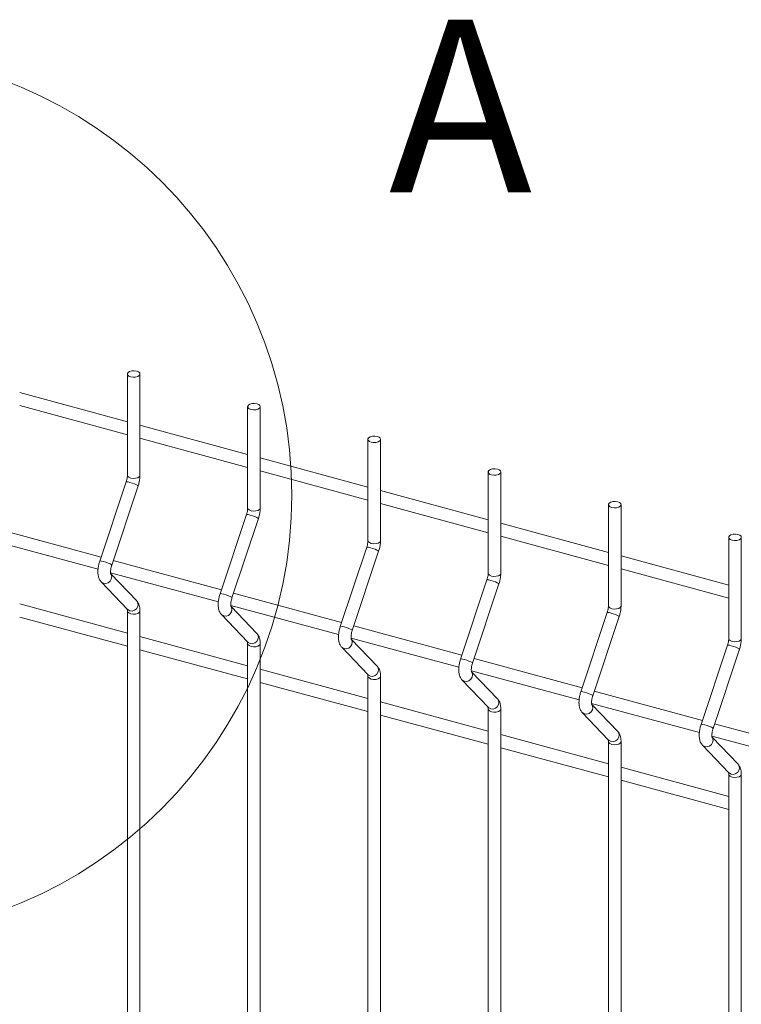
# Model space of a CAD drawing. Units: millimetres. Extents: x 15 to 415, y 5 to 292.
# Drawn here: x 151 to 165, y 232 to 252 of the extents above; entities that cross this region are included whole.
import ezdxf

# ---------------------------------------------------------------- set-up
doc = ezdxf.new("R2010")
doc.units = ezdxf.units.MM
doc.styles.add('SLDTEXTSTYLE0', font='TXT', dxfattribs={"width": 0.75})

msp = doc.modelspace()

# ---------------------------------------------------------------- linework, layer by layer
at = {"color": 7, "linetype": 'Continuous', "lineweight": 15}
for p, q in [((153.050637, 244.982799), (153.050637, 242.929519)), ((153.305631, 242.929521), (153.305631, 244.9828)), ((153.05063, 244.012327), (150.869065, 244.605229)), ((150.869062, 244.340978), (153.050637, 243.748073)), ((155.487207, 244.320591), (155.487207, 242.267312)), ((155.742202, 242.267313), (155.742202, 244.320592)), ((155.4872, 243.350119), (153.305635, 243.943022)), ((153.305632, 243.678771), (155.487208, 243.085865)), ((157.923778, 243.658383), (157.923778, 241.605104)), ((158.178772, 241.605106), (158.178772, 243.658385)), ((157.923781, 242.687909), (155.742206, 243.280814)), ((155.742203, 243.016563), (157.923778, 242.423658)), ((160.360348, 242.996176), (160.360348, 240.942896)), ((160.615353, 240.942895), (160.615353, 242.996174)), ((153.026266, 242.792724), (152.491424, 241.189243)), ((152.733329, 241.108555), (153.26817, 242.712039)), ((160.360351, 242.025701), (158.178776, 242.618607)), ((158.178773, 242.354356), (160.360348, 241.76145)), ((162.796918, 242.333968), (162.796918, 240.280689)), ((163.051923, 240.280687), (163.051923, 242.333967)), ((155.462836, 242.130517), (154.927995, 240.527036)), ((155.169899, 240.446348), (155.704741, 242.049831)), ((162.796922, 241.363494), (160.615346, 241.956399)), ((152.518217, 241.269572), (150.328112, 241.864796)), ((150.273422, 241.61541), (152.456906, 241.021986)), ((160.615354, 241.692145), (162.796919, 241.099242)), ((165.233489, 241.67176), (165.233489, 239.618481)), ((165.488493, 239.61848), (165.488493, 241.671759)), ((157.899407, 241.468309), (157.364565, 239.864828)), ((157.60647, 239.78414), (158.141311, 241.387623)), ((154.954787, 240.607365), (152.764693, 241.202585)), ((165.233492, 240.701286), (163.051917, 241.294191)), ((152.709992, 240.953202), (154.893476, 240.359778)), ((153.23938, 240.383639), (152.71465, 240.9325)), ((163.051924, 241.029937), (165.233489, 240.437035)), ((152.520215, 240.766864), (153.055057, 240.207424)), ((160.335987, 240.806098), (159.801146, 239.202618)), ((157.391368, 239.945154), (155.201263, 240.540378)), ((160.04304, 239.121932), (160.577881, 240.725416)), ((153.05063, 239.726489), (150.869065, 240.319392)), ((153.050637, 240.178741), (153.050637, 204.356991)), ((153.057326, 240.205124), (153.055057, 240.207424)), ((153.305631, 204.356992), (153.305631, 240.178742)), ((155.146563, 240.290995), (157.330046, 239.697571)), ((155.67595, 239.721432), (155.151221, 240.270292)), ((162.772558, 240.143891), (162.237716, 238.54041)), ((150.869062, 240.055143), (153.050637, 239.462238)), ((154.956786, 240.104657), (155.491627, 239.545217)), ((162.47961, 238.459725), (163.014452, 240.063208)), ((159.827938, 239.282947), (157.637833, 239.87817)), ((155.4872, 239.064282), (153.305635, 239.657184)), ((155.493896, 239.542917), (155.491627, 239.545217)), ((157.583144, 239.628784), (159.766617, 239.035363)), ((158.11252, 239.059224), (157.587791, 239.608085)), ((153.305632, 239.392936), (155.487208, 238.80003)), ((155.487207, 239.516533), (155.487207, 203.694783)), ((155.742202, 203.694785), (155.742202, 239.516535)), ((157.393356, 239.442449), (157.928197, 238.883009)), ((165.209128, 239.481683), (164.674287, 237.878202)), ((164.916181, 237.797517), (165.451022, 239.401)), ((162.264508, 238.620739), (160.074404, 239.215962)), ((157.923781, 238.402071), (155.742206, 238.994977)), ((160.019714, 238.966577), (162.203187, 238.373155)), ((160.549091, 238.397016), (160.024361, 238.945877)), ((157.923778, 238.854326), (157.923778, 203.032575)), ((157.930477, 238.880706), (157.928197, 238.883009)), ((158.178772, 203.032577), (158.178772, 238.854327)), ((159.829937, 238.780239), (160.364778, 238.220799)), ((155.742203, 238.730728), (157.923778, 238.137823)), ((164.701079, 237.958531), (162.510974, 238.553755)), ((160.360351, 237.739864), (158.178776, 238.332769)), ((160.360348, 238.192118), (160.360348, 202.370368)), ((160.367048, 238.218498), (160.364778, 238.220799)), ((160.615353, 202.370367), (160.615353, 238.192117)), ((162.456284, 238.304369), (164.639768, 237.710945)), ((162.985661, 237.734809), (162.460932, 238.283669)), ((158.178773, 238.068521), (160.360348, 237.475615)), ((162.266507, 238.118031), (162.801349, 237.558591)), ((167.137649, 237.296324), (164.947544, 237.891547)), ((162.796922, 237.077656), (160.615346, 237.670561)), ((162.803618, 237.556291), (162.801349, 237.558591)), ((164.892855, 237.642161), (167.076338, 237.048737)), ((165.422231, 237.072601), (164.897502, 237.621462)), ((160.615354, 237.40631), (162.796919, 236.813408)), ((162.796918, 237.52991), (162.796918, 201.70816)), ((163.051923, 201.708159), (163.051923, 237.529909)), ((164.703078, 237.455823), (165.237919, 236.896383)), ((165.233492, 236.415448), (163.051917, 237.008354)), ((163.051924, 236.744102), (165.233489, 236.1512)), ((165.233489, 236.867703), (165.233489, 201.045953)), ((165.240188, 236.894083), (165.237919, 236.896383)), ((165.488493, 201.045951), (165.488493, 236.867702))]:
    msp.add_line(p, q, dxfattribs=at)
at = {"color": 7, "linetype": 'Continuous', "lineweight": 15, "flags": 128}
for points in [[(153.237638, 245.040877), (153.276261, 245.024728), (153.299947, 245.002195), (153.305081, 244.976712), (153.290892, 244.952154), (153.259539, 244.932261), (153.215796, 244.920061), (153.166313, 244.917415), (153.11863, 244.924722), (153.080007, 244.940871), (153.056321, 244.963403), (153.051187, 244.988887), (153.065365, 245.013447), (153.096729, 245.033337), (153.140472, 245.045537), (153.189955, 245.048184), (153.237638, 245.040877)], [(155.674208, 244.378669), (155.712832, 244.36252), (155.736517, 244.339988), (155.741652, 244.314504), (155.727473, 244.289944), (155.69611, 244.270054), (155.652366, 244.257854), (155.602883, 244.255207), (155.555201, 244.262514), (155.516577, 244.278663), (155.492892, 244.301196), (155.487757, 244.326679), (155.501946, 244.351237), (155.533299, 244.37113), (155.577043, 244.38333), (155.626526, 244.385976), (155.674208, 244.378669)], [(158.110778, 243.716461), (158.149402, 243.700313), (158.173088, 243.67778), (158.178233, 243.652294), (158.164044, 243.627736), (158.132691, 243.607843), (158.088937, 243.595646), (158.039453, 243.593), (157.991771, 243.600307), (157.953148, 243.616456), (157.929462, 243.638988), (157.924328, 243.664472), (157.938517, 243.689029), (157.96987, 243.708922), (158.013613, 243.721122), (158.063096, 243.723769), (158.110778, 243.716461)], [(160.547349, 243.054254), (160.585972, 243.038105), (160.609658, 243.015572), (160.614803, 242.990086), (160.600614, 242.965528), (160.569261, 242.945635), (160.525507, 242.933439), (160.476024, 242.930792), (160.428341, 242.938099), (160.389718, 242.954248), (160.366043, 242.976778), (160.360898, 243.002264), (160.375087, 243.026822), (160.40644, 243.046715), (160.450194, 243.058911), (160.499667, 243.061561), (160.547349, 243.054254)], [(162.983919, 242.392046), (163.022543, 242.375897), (163.046228, 242.353365), (163.051373, 242.327878), (163.037184, 242.303321), (163.005831, 242.283428), (162.962077, 242.271231), (162.912594, 242.268584), (162.864912, 242.275891), (162.826299, 242.292037), (162.802613, 242.31457), (162.797468, 242.340056), (162.811657, 242.364614), (162.84301, 242.384507), (162.886764, 242.396704), (162.936247, 242.399351), (162.983919, 242.392046)], [(165.4205, 241.729836), (165.459123, 241.713687), (165.482799, 241.691157), (165.487944, 241.665671), (165.473755, 241.641113), (165.442402, 241.62122), (165.398648, 241.609023), (165.349175, 241.606374), (165.301493, 241.613681), (165.262869, 241.62983), (165.239184, 241.652362), (165.234039, 241.677849), (165.248228, 241.702407), (165.279581, 241.722299), (165.323334, 241.734496), (165.372818, 241.737143), (165.4205, 241.729836)]]:
    msp.add_lwpolyline(points, dxfattribs=at)
at = {"color": 8, "linetype": 'Continuous', "lineweight": 15, "flags": 128}
for points in [[(153.305631, 242.929521), (153.305081, 242.923432), (153.290892, 242.898875), (153.259539, 242.878982), (153.215796, 242.866782), (153.166313, 242.864135), (153.11863, 242.871443), (153.080007, 242.887591), (153.056321, 242.910124), (153.050637, 242.929519)], [(153.26817, 242.712039), (153.26825, 242.712399), (153.259976, 242.721736), (153.234539, 242.735738), (153.195811, 242.752272), (153.149678, 242.768823), (153.103172, 242.782873), (153.063372, 242.792279), (153.036336, 242.795613), (153.026266, 242.792724)], [(155.704741, 242.049831), (155.70482, 242.050192), (155.696557, 242.059526), (155.671109, 242.07353), (155.632381, 242.090064), (155.586248, 242.106616), (155.539743, 242.120666), (155.499943, 242.130072), (155.472906, 242.133406), (155.462836, 242.130517)], [(155.742202, 242.267313), (155.741652, 242.261225), (155.727473, 242.236664), (155.69611, 242.216774), (155.652366, 242.204575), (155.602883, 242.201928), (155.555201, 242.209235), (155.516577, 242.225384), (155.492892, 242.247916), (155.487207, 242.267312)], [(158.178772, 241.605106), (158.178233, 241.599014), (158.164044, 241.574457), (158.132691, 241.554564), (158.088937, 241.542367), (158.039453, 241.53972), (157.991771, 241.547027), (157.953148, 241.563176), (157.929462, 241.585709), (157.923778, 241.605104)], [(158.141311, 241.387623), (158.141401, 241.387981), (158.133128, 241.397318), (158.10769, 241.411319), (158.068951, 241.427856), (158.022819, 241.444408), (157.976313, 241.458458), (157.936513, 241.467864), (157.909476, 241.471198), (157.899407, 241.468309)], [(152.733329, 241.108555), (152.733409, 241.108916), (152.725135, 241.118253), (152.699697, 241.132254), (152.660969, 241.148788), (152.614837, 241.165342), (152.568331, 241.17939), (152.528531, 241.188798), (152.501494, 241.19213), (152.491424, 241.189243)], [(152.708423, 240.938775), (152.723259, 240.915658), (152.733409, 240.87123), (152.725135, 240.824325), (152.699697, 240.782086), (152.660969, 240.750941), (152.614837, 240.735635), (152.568331, 240.738499), (152.528531, 240.759091), (152.520233, 240.766847)], [(160.615353, 240.942895), (160.614803, 240.936807), (160.600614, 240.912249), (160.569261, 240.892356), (160.525507, 240.880159), (160.476024, 240.877513), (160.428341, 240.88482), (160.389718, 240.900969), (160.366043, 240.923498), (160.360348, 240.942896)], [(160.577881, 240.725416), (160.577972, 240.725774), (160.569698, 240.73511), (160.54426, 240.749112), (160.505522, 240.765649), (160.459389, 240.7822), (160.412884, 240.79625), (160.373083, 240.805656), (160.346057, 240.808988), (160.335987, 240.806098)], [(155.169899, 240.446348), (155.169979, 240.446708), (155.161716, 240.456042), (155.136268, 240.470047), (155.097539, 240.486581), (155.051407, 240.503135), (155.004901, 240.517182), (154.965101, 240.526591), (154.938065, 240.529922), (154.927995, 240.527036)], [(153.23938, 240.383639), (153.258101, 240.356218), (153.26825, 240.31179), (153.259976, 240.264885), (153.234539, 240.222645), (153.195811, 240.191501), (153.149678, 240.176198), (153.103172, 240.179059), (153.063372, 240.199654), (153.057326, 240.205124)], [(153.30563, 240.178715), (153.305081, 240.172654), (153.290892, 240.148096), (153.259539, 240.128204), (153.215796, 240.116004), (153.166313, 240.113357), (153.11863, 240.120664), (153.080007, 240.136813), (153.056321, 240.159346), (153.050644, 240.17809)], [(155.144993, 240.276567), (155.159829, 240.25345), (155.169979, 240.209022), (155.161716, 240.162115), (155.136268, 240.119878), (155.097539, 240.088734), (155.051407, 240.073427), (155.004901, 240.076291), (154.965101, 240.096884), (154.956803, 240.10464)], [(163.014452, 240.063208), (163.014542, 240.063566), (163.006268, 240.072903), (162.980831, 240.086904), (162.942092, 240.103441), (162.895959, 240.119993), (162.849454, 240.134043), (162.809664, 240.143446), (162.782628, 240.14678), (162.772558, 240.143891)], [(163.051923, 240.280687), (163.051373, 240.274599), (163.037184, 240.250041), (163.005831, 240.230149), (162.962077, 240.217952), (162.912594, 240.215305), (162.864912, 240.222612), (162.826299, 240.238758), (162.802613, 240.261291), (162.796918, 240.280689)], [(157.60647, 239.78414), (157.60656, 239.784498), (157.598286, 239.793835), (157.572849, 239.807836), (157.53411, 239.824373), (157.487977, 239.840927), (157.441472, 239.854975), (157.401672, 239.864383), (157.374635, 239.867715), (157.364565, 239.864828)], [(155.67595, 239.721432), (155.694671, 239.69401), (155.70482, 239.649582), (155.696557, 239.602675), (155.671109, 239.560438), (155.632381, 239.529294), (155.586248, 239.51399), (155.539743, 239.516851), (155.499943, 239.537446), (155.493896, 239.542917)], [(157.581563, 239.61436), (157.5964, 239.591243), (157.60656, 239.546812), (157.598286, 239.499907), (157.572849, 239.457668), (157.53411, 239.426526), (157.487977, 239.41122), (157.441472, 239.414084), (157.401672, 239.434676), (157.393373, 239.442432)], [(165.488493, 239.61848), (165.487944, 239.612391), (165.473755, 239.587834), (165.442402, 239.567941), (165.398648, 239.555744), (165.349175, 239.553094), (165.301493, 239.560402), (165.262869, 239.576551), (165.239184, 239.599083), (165.233489, 239.618481)], [(155.7422, 239.516507), (155.741652, 239.510446), (155.727473, 239.485886), (155.69611, 239.465996), (155.652366, 239.453796), (155.602883, 239.451149), (155.555201, 239.458457), (155.516577, 239.474606), (155.492892, 239.497138), (155.487215, 239.515883)], [(165.451022, 239.401), (165.451112, 239.401359), (165.442839, 239.410695), (165.417401, 239.424697), (165.378662, 239.441234), (165.33254, 239.457782), (165.286035, 239.471832), (165.246235, 239.481238), (165.219198, 239.484573), (165.209128, 239.481683)], [(160.04304, 239.121932), (160.04313, 239.12229), (160.034857, 239.131627), (160.009419, 239.145628), (159.97068, 239.162165), (159.924548, 239.17872), (159.878042, 239.192767), (159.838242, 239.202176), (159.811216, 239.205504), (159.801146, 239.202618)], [(158.11252, 239.059224), (158.131241, 239.031802), (158.141401, 238.987372), (158.133128, 238.940467), (158.10769, 238.898227), (158.068951, 238.867086), (158.022819, 238.851782), (157.976313, 238.854643), (157.936513, 238.875238), (157.930477, 238.880706)], [(160.018134, 238.952152), (160.03297, 238.929035), (160.04313, 238.884604), (160.034857, 238.8377), (160.009419, 238.79546), (159.97068, 238.764319), (159.924548, 238.749012), (159.878042, 238.751876), (159.838242, 238.772468), (159.829944, 238.780224)], [(158.178781, 238.854297), (158.178233, 238.848236), (158.164044, 238.823678), (158.132691, 238.803785), (158.088937, 238.791589), (158.039453, 238.788942), (157.991771, 238.796249), (157.953148, 238.812398), (157.929462, 238.83493), (157.923785, 238.853675)], [(162.47961, 238.459725), (162.4797, 238.460083), (162.471427, 238.469419), (162.445989, 238.483421), (162.40725, 238.499958), (162.361118, 238.516512), (162.314612, 238.530559), (162.274823, 238.539965), (162.247786, 238.543297), (162.237716, 238.54041)], [(160.549091, 238.397016), (160.567812, 238.369595), (160.577972, 238.325164), (160.569698, 238.278259), (160.54426, 238.23602), (160.505522, 238.204879), (160.459389, 238.189575), (160.412884, 238.192436), (160.373083, 238.213031), (160.367048, 238.218498)], [(160.615351, 238.192089), (160.614803, 238.186028), (160.600614, 238.161471), (160.569261, 238.141578), (160.525507, 238.129381), (160.476024, 238.126734), (160.428341, 238.134041), (160.389718, 238.15019), (160.366043, 238.17272), (160.360355, 238.191467)], [(162.454704, 238.289944), (162.46954, 238.266827), (162.4797, 238.222397), (162.471427, 238.175492), (162.445989, 238.133252), (162.40725, 238.102111), (162.361118, 238.086805), (162.314612, 238.089668), (162.274823, 238.110258), (162.266514, 238.118017)], [(164.916181, 237.797517), (164.916271, 237.797875), (164.907997, 237.807212), (164.88256, 237.821213), (164.843821, 237.83775), (164.797699, 237.854301), (164.751193, 237.868349), (164.711393, 237.877757), (164.684357, 237.881089), (164.674287, 237.878202)], [(162.985661, 237.734809), (163.004382, 237.707387), (163.014542, 237.662956), (163.006268, 237.616052), (162.980831, 237.573812), (162.942092, 237.542671), (162.895959, 237.527367), (162.849454, 237.530228), (162.809664, 237.55082), (162.803618, 237.556291)], [(164.891274, 237.627737), (164.906111, 237.60462), (164.916271, 237.560189), (164.907997, 237.513284), (164.88256, 237.471045), (164.843821, 237.439903), (164.797699, 237.424594), (164.751193, 237.427458), (164.711393, 237.44805), (164.703095, 237.455806)], [(163.051922, 237.529881), (163.051373, 237.523821), (163.037184, 237.499263), (163.005831, 237.47937), (162.962077, 237.467173), (162.912594, 237.464527), (162.864912, 237.471834), (162.826299, 237.48798), (162.802613, 237.510512), (162.796926, 237.52926)], [(165.422231, 237.072601), (165.440952, 237.04518), (165.451112, 237.000749), (165.442839, 236.953844), (165.417401, 236.911605), (165.378662, 236.880463), (165.33254, 236.865157), (165.286035, 236.868018), (165.246235, 236.888613), (165.240188, 236.894083)], [(165.488492, 236.867674), (165.487944, 236.861613), (165.473755, 236.837055), (165.442402, 236.817163), (165.398648, 236.804966), (165.349175, 236.802316), (165.301493, 236.809623), (165.262869, 236.825772), (165.239184, 236.848305), (165.233496, 236.867052)]]:
    msp.add_lwpolyline(points, dxfattribs=at)
at = {"color": 7, "linetype": 'Continuous', "lineweight": 0}
msp.add_circle((147.407429, 242.526449), 8.974074, dxfattribs=at)
at = {"color": 7, "linetype": 'Continuous', "lineweight": 15}
for points, knots in [([(153.050637, 242.929519), (153.050498, 242.92273), (153.050099, 242.903335), (153.045245, 242.864589), (153.03627, 242.824239), (153.028755, 242.800567), (153.026266, 242.792724)], [0, 0, 0, 0, 0.173941071, 0.496887597, 0.833324338, 1, 1, 1, 1]), ([(153.26817, 242.712039), (153.272153, 242.724643), (153.283642, 242.761001), (153.297293, 242.823261), (153.304762, 242.883671), (153.305417, 242.918197), (153.305631, 242.929521)], [0, 0, 0, 0, 0.1748061452, 0.504219886, 0.8373866347, 1, 1, 1, 1]), ([(155.487207, 242.267312), (155.487067, 242.260522), (155.486667, 242.241128), (155.481835, 242.202376), (155.472838, 242.162032), (155.465325, 242.138359), (155.462836, 242.130517)], [0, 0, 0, 0, 0.173941456, 0.496885691, 0.833323968, 1, 1, 1, 1]), ([(155.704741, 242.049831), (155.708724, 242.062436), (155.720212, 242.098794), (155.733864, 242.161053), (155.741332, 242.221464), (155.741987, 242.255989), (155.742202, 242.267313)], [0, 0, 0, 0, 0.1748061452, 0.504219886, 0.8373866347, 1, 1, 1, 1]), ([(157.923778, 241.605104), (157.923638, 241.598315), (157.923238, 241.57892), (157.918405, 241.540168), (157.909408, 241.499825), (157.901895, 241.476152), (157.899407, 241.468309)], [0, 0, 0, 0, 0.173941456, 0.496885691, 0.833323968, 1, 1, 1, 1]), ([(158.141311, 241.387623), (158.145299, 241.400227), (158.156801, 241.436581), (158.170422, 241.498849), (158.177922, 241.559251), (158.178562, 241.59378), (158.178772, 241.605106)], [0, 0, 0, 0, 0.174806104, 0.504219678, 0.837384558, 1, 1, 1, 1]), ([(152.491424, 241.189243), (152.487444, 241.176639), (152.475963, 241.140284), (152.462223, 241.077972), (152.453492, 241.004554), (152.453592, 240.932472), (152.464156, 240.86854), (152.484524, 240.811671), (152.508363, 240.781743), (152.520215, 240.766864)], [0, 0, 0, 0, 0.081487387, 0.235037432, 0.390336795, 0.550357485, 0.720840612, 0.861211344, 1, 1, 1, 1]), ([(152.712986, 240.93179), (152.713182, 240.931398), (152.713967, 240.92983), (152.710733, 240.939789), (152.708642, 240.96166), (152.709196, 240.996662), (152.715067, 241.040779), (152.724122, 241.0798), (152.731262, 241.102098), (152.733329, 241.108555)], [0, 0, 0, 0, 0.046193904, 0.184745897, 0.340261296, 0.518335364, 0.712365553, 0.916699388, 1, 1, 1, 1]), ([(160.360348, 240.942896), (160.360208, 240.936107), (160.359808, 240.916713), (160.354977, 240.87796), (160.345972, 240.837619), (160.338472, 240.813942), (160.335987, 240.806098)], [0, 0, 0, 0, 0.173941353, 0.496885394, 0.833323471, 1, 1, 1, 1]), ([(160.577881, 240.725416), (160.581869, 240.738019), (160.593371, 240.774373), (160.606994, 240.836641), (160.614486, 240.897045), (160.615139, 240.931571), (160.615353, 240.942895)], [0, 0, 0, 0, 0.174806513, 0.504220859, 0.837386519, 1, 1, 1, 1]), ([(153.305631, 240.178742), (153.305367, 240.191192), (153.304568, 240.228788), (153.295227, 240.282502), (153.27482, 240.339261), (153.251111, 240.368948), (153.23938, 240.383639)], [0, 0, 0, 0, 0.159289738, 0.48101726, 0.743187354, 1, 1, 1, 1]), ([(154.927995, 240.527036), (154.924014, 240.514432), (154.912534, 240.478077), (154.898794, 240.415765), (154.890062, 240.342347), (154.890162, 240.270265), (154.900726, 240.206332), (154.921095, 240.149463), (154.944934, 240.119536), (154.956786, 240.104657)], [0, 0, 0, 0, 0.081487387, 0.235037432, 0.390336795, 0.550357485, 0.720840612, 0.861211344, 1, 1, 1, 1]), ([(155.149556, 240.269582), (155.149752, 240.26919), (155.150536, 240.267622), (155.147323, 240.277574), (155.145206, 240.299455), (155.145769, 240.334453), (155.151637, 240.378571), (155.160693, 240.417593), (155.167832, 240.43989), (155.169899, 240.446348)], [0, 0, 0, 0, 0.046193643, 0.184757509, 0.340265027, 0.518338088, 0.71236718, 0.916699859, 1, 1, 1, 1]), ([(153.046609, 240.218711), (153.046413, 240.219104), (153.045629, 240.220674), (153.048833, 240.21067), (153.050433, 240.194696), (153.050595, 240.182042), (153.050637, 240.178741)], [0, 0, 0, 0, 0.116907487, 0.467587723, 0.86112161, 1, 1, 1, 1]), ([(162.796918, 240.280689), (162.796783, 240.273898), (162.796396, 240.2545), (162.791541, 240.215755), (162.782543, 240.175411), (162.775043, 240.151735), (162.772558, 240.143891)], [0, 0, 0, 0, 0.173936278, 0.496884135, 0.833323054, 1, 1, 1, 1]), ([(163.014452, 240.063208), (163.018439, 240.075812), (163.029939, 240.112166), (163.043583, 240.174428), (163.051054, 240.234838), (163.051709, 240.269363), (163.051923, 240.280687)], [0, 0, 0, 0, 0.174806346, 0.504220007, 0.837386674, 1, 1, 1, 1]), ([(157.364565, 239.864828), (157.360585, 239.852224), (157.349104, 239.815869), (157.335364, 239.753557), (157.326633, 239.680139), (157.326733, 239.608057), (157.337296, 239.544125), (157.357665, 239.487256), (157.381504, 239.457328), (157.393356, 239.442449)], [0, 0, 0, 0, 0.081487387, 0.235037432, 0.390336795, 0.550357485, 0.720840612, 0.861211344, 1, 1, 1, 1]), ([(157.586137, 239.607372), (157.586329, 239.606981), (157.587097, 239.605417), (157.583898, 239.615366), (157.581771, 239.637249), (157.582358, 239.67224), (157.588202, 239.716365), (157.597264, 239.755385), (157.604402, 239.777682), (157.60647, 239.78414)], [0, 0, 0, 0, 0.046172858, 0.184739458, 0.340250043, 0.518330264, 0.712361506, 0.916698216, 1, 1, 1, 1]), ([(155.483179, 239.556504), (155.482983, 239.556896), (155.482199, 239.558467), (155.485424, 239.548455), (155.487002, 239.532489), (155.487165, 239.519834), (155.487207, 239.516533)], [0, 0, 0, 0, 0.11690916, 0.467562381, 0.861119623, 1, 1, 1, 1]), ([(155.742202, 239.516535), (155.741937, 239.528985), (155.741137, 239.566581), (155.73181, 239.620291), (155.711401, 239.677051), (155.687686, 239.70674), (155.67595, 239.721432)], [0, 0, 0, 0, 0.159287866, 0.48100633, 0.743173344, 1, 1, 1, 1]), ([(165.233489, 239.618481), (165.233353, 239.611691), (165.232967, 239.592292), (165.228106, 239.553549), (165.219132, 239.513198), (165.211618, 239.489526), (165.209128, 239.481683)], [0, 0, 0, 0, 0.173936519, 0.496884825, 0.833323419, 1, 1, 1, 1]), ([(165.451022, 239.401), (165.455009, 239.413604), (165.46651, 239.449959), (165.480154, 239.512221), (165.487625, 239.57263), (165.488279, 239.607156), (165.488493, 239.61848)], [0, 0, 0, 0, 0.174806346, 0.504220007, 0.837386674, 1, 1, 1, 1]), ([(159.801146, 239.202618), (159.797161, 239.190015), (159.785669, 239.153663), (159.771936, 239.091349), (159.763204, 239.017931), (159.763298, 238.94585), (159.773885, 238.881914), (159.79423, 238.825047), (159.818079, 238.795119), (159.829937, 238.780239)], [0, 0, 0, 0, 0.081486964, 0.235035999, 0.39033434, 0.550353977, 0.720838785, 0.861203185, 1, 1, 1, 1]), ([(158.178772, 238.854327), (158.178507, 238.866777), (158.177707, 238.904373), (158.168381, 238.958084), (158.147972, 239.014844), (158.124256, 239.044532), (158.11252, 239.059224)], [0, 0, 0, 0, 0.159287866, 0.48100633, 0.743173344, 1, 1, 1, 1]), ([(160.022708, 238.945164), (160.0229, 238.944773), (160.023668, 238.94321), (160.020464, 238.95316), (160.01836, 238.975035), (160.018922, 239.010034), (160.024774, 239.054157), (160.033834, 239.093177), (160.040973, 239.115475), (160.04304, 239.121932)], [0, 0, 0, 0, 0.046172703, 0.184738838, 0.340255904, 0.51833188, 0.712362471, 0.916698496, 1, 1, 1, 1]), ([(157.91975, 238.894296), (157.919558, 238.894687), (157.91879, 238.896254), (157.921985, 238.886251), (157.923573, 238.870281), (157.923735, 238.857627), (157.923778, 238.854326)], [0, 0, 0, 0, 0.116856926, 0.467550202, 0.861116446, 1, 1, 1, 1]), ([(162.237716, 238.54041), (162.233732, 238.527807), (162.222239, 238.491455), (162.208507, 238.429141), (162.19977, 238.355725), (162.199887, 238.283638), (162.210452, 238.219707), (162.230801, 238.162839), (162.25465, 238.132911), (162.266507, 238.118031)], [0, 0, 0, 0, 0.081487083, 0.235036342, 0.39033491, 0.550356123, 0.720838377, 0.861202982, 1, 1, 1, 1]), ([(160.615353, 238.192117), (160.615084, 238.204568), (160.614271, 238.242167), (160.604953, 238.295876), (160.584542, 238.352636), (160.560826, 238.382325), (160.549091, 238.397016)], [0, 0, 0, 0, 0.159290338, 0.481007856, 0.743174099, 1, 1, 1, 1]), ([(162.459278, 238.282956), (162.45947, 238.282566), (162.460238, 238.281002), (162.457035, 238.290952), (162.45493, 238.312828), (162.455494, 238.347826), (162.461337, 238.391951), (162.470424, 238.430964), (162.477547, 238.453266), (162.47961, 238.459725)], [0, 0, 0, 0, 0.046172667, 0.184738692, 0.340255634, 0.518331468, 0.712361906, 0.916698153, 1, 1, 1, 1]), ([(160.35632, 238.232088), (160.356128, 238.23248), (160.35536, 238.234046), (160.358555, 238.224043), (160.360143, 238.208074), (160.360306, 238.195419), (160.360348, 238.192118)], [0, 0, 0, 0, 0.116856926, 0.467550202, 0.861116446, 1, 1, 1, 1]), ([(164.674287, 237.878202), (164.670302, 237.865599), (164.658807, 237.829248), (164.645096, 237.766929), (164.636334, 237.693518), (164.63646, 237.62143), (164.647017, 237.557499), (164.667387, 237.50063), (164.691226, 237.470702), (164.703078, 237.455823)], [0, 0, 0, 0, 0.081487418, 0.235037481, 0.39033607, 0.55035794, 0.720840895, 0.861211485, 1, 1, 1, 1]), ([(164.895848, 237.620749), (164.89604, 237.620358), (164.896809, 237.618794), (164.893605, 237.628745), (164.8915, 237.65062), (164.892065, 237.685619), (164.897908, 237.729744), (164.906994, 237.768757), (164.914118, 237.791058), (164.916181, 237.797517)], [0, 0, 0, 0, 0.046172667, 0.184738692, 0.340255634, 0.518331468, 0.712361906, 0.916698153, 1, 1, 1, 1]), ([(162.79289, 237.569881), (162.792698, 237.570272), (162.79193, 237.571838), (162.795125, 237.561836), (162.796713, 237.545866), (162.796876, 237.533211), (162.796918, 237.52991)], [0, 0, 0, 0, 0.116856926, 0.467550202, 0.861116446, 1, 1, 1, 1]), ([(163.051923, 237.529909), (163.051654, 237.54236), (163.050842, 237.579959), (163.041523, 237.633668), (163.021112, 237.690429), (162.997397, 237.720117), (162.985661, 237.734809)], [0, 0, 0, 0, 0.159290338, 0.481007856, 0.743174099, 1, 1, 1, 1]), ([(165.488493, 236.867702), (165.488229, 236.880152), (165.48743, 236.917748), (165.478089, 236.971461), (165.457684, 237.028221), (165.433967, 237.05791), (165.422231, 237.072601)], [0, 0, 0, 0, 0.1592870257, 0.4810090693, 0.7431746991, 1, 1, 1, 1]), ([(165.229461, 236.907673), (165.229269, 236.908065), (165.228501, 236.909631), (165.231696, 236.899628), (165.233284, 236.883659), (165.233446, 236.871004), (165.233489, 236.867703)], [0, 0, 0, 0, 0.116856926, 0.467550202, 0.861116446, 1, 1, 1, 1])]:
    msp.add_open_spline(points, degree=3, knots=knots, dxfattribs=at)

# ---------------------------------------------------------------- texts
at = {"color": 7, "linetype": 'Continuous', "lineweight": 0, "insert": (158.348648, 252.164459), "char_height": 3.5, "attachment_point": 1, "style": 'SLDTEXTSTYLE0'}
msp.add_mtext('A', dxfattribs=at)

doc.saveas('drawing.dxf')
